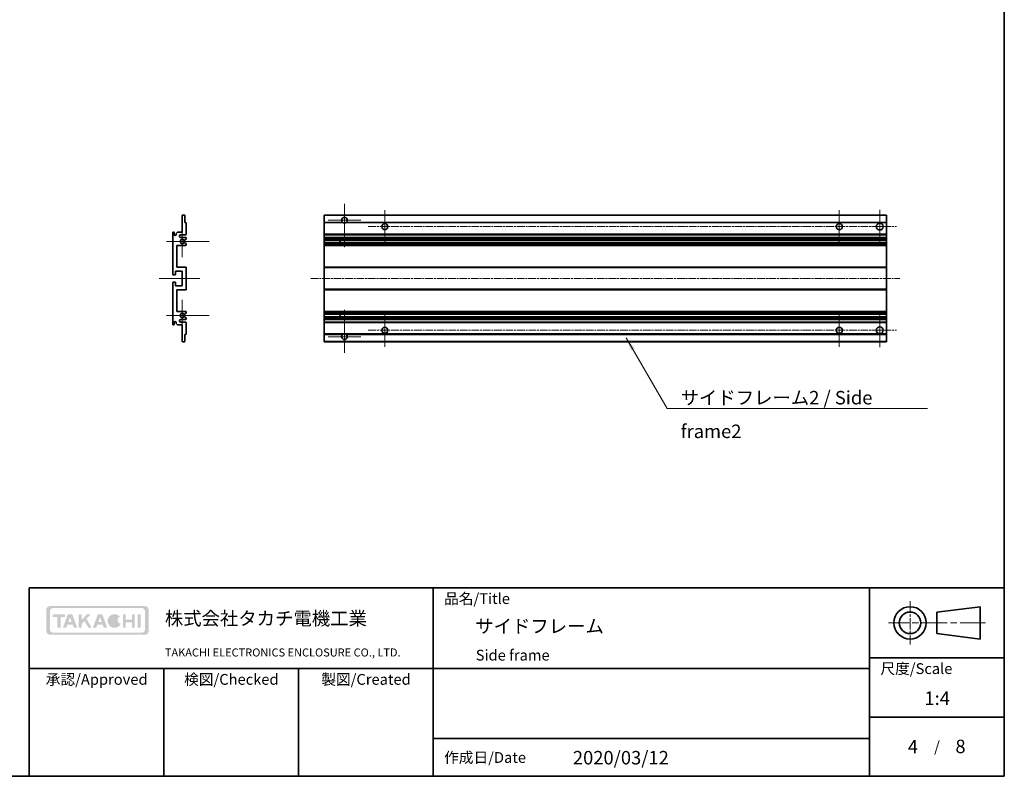
# Model space of a CAD drawing. Units: millimetres. Extents: x -12 to 13352, y -15 to 1812.
# Drawn here: x 7106 to 7838, y -15 to 547 of the extents above; entities that cross this region are included whole.
import ezdxf
from ezdxf.enums import TextEntityAlignment as Align

# ---------------------------------------------------------------- set-up
doc = ezdxf.new("R2010")
doc.units = ezdxf.units.MM
doc.linetypes.add('CHAIN', pattern=[0.3543, 0.2362, -0.0295, 0.0591, -0.0295])
for name, color, linetype, lineweight in [('Border (ISO)', 7, 'Continuous', 35), ('Symbol (ISO)', 7, 'Continuous', 18), ('Symbol (ISO) @ 1', 7, 'Continuous', 18), ('Title (ISO)', 7, 'Continuous', 35), ('Visible (ISO)', 7, 'Continuous', 35), ('Visible Narrow (ISO)', 7, 'Continuous', 25)]:
    doc.layers.add(name, color=color, linetype=linetype, lineweight=lineweight)
for name, color, linetype, lineweight, true_color in [('Center Mark (ISO)', 7, 'Continuous', 18, 0x80ffff), ('Centerline (ISO)', 7, 'Continuous', 18, 0x80ffff), ('Hatch (ISO)', 1, 'Continuous', 18, 0xff0000)]:
    doc.layers.add(name, color=color, linetype=linetype, lineweight=lineweight, true_color=true_color)
doc.styles.add('Note Text (TK)', font='MS PGothic.ttf')
doc.styles.add('文字スタイル67', font='arial.ttf')
doc.dimstyles.new('Default - Method 1b (TK)$7', dxfattribs={"dimscale": 6, "dimtxt": 2.5, "dimasz": 2.5, "dimexe": 1, "dimexo": 1.5, "dimgap": 1, "dimtad": 1, "dimtoh": 1, "dimrnd": 1e-08, "dimdsep": 46, "dimtxsty": 'Note Text (TK)', "dimcen": 0.09, "dimdle": 5, "dimclrd": 256, "dimclre": 100, "dimclrt": 7, "dimadec": 1, "dimazin": 1, "dimtfac": 1, "dimtmove": 0, "dimatfit": 3, "dimfxl": 0, "dimtolj": 1, "dimlwd": -1, "dimlwe": -1, "dimarcsym": 0})

# ---------------------------------------------------------------- blocks, each defined once
blk = doc.blocks.new('図面枠 tk図枠')
at = {"layer": 'Border (ISO)'}
for p in [(405.5, 289), (14.5, 8)]:
    blk.add_line(p, (405.5, 8), dxfattribs=at)
blk = doc.blocks.new('表題欄 tk表題欄')
at = {"layer": 'Hatch (ISO)'}
h = blk.add_hatch(color=256, dxfattribs=at)
edge = h.paths.add_edge_path(flags=0)
edge.add_arc((95.58, 236.3), 0.596, 270, 360)
edge.add_line((96.17, 236.3), (96.17, 239.71))
edge.add_arc((95.58, 239.71), 0.596, 0, 90)
edge.add_line((95.58, 240.31), (79.14, 240.31))
edge.add_arc((79.14, 239.71), 0.596, 90, 180)
edge.add_line((78.54, 239.71), (78.54, 236.3))
edge.add_arc((79.14, 236.3), 0.596, 180, 270)
edge.add_line((79.14, 235.7), (95.58, 235.7))
edge = h.paths.add_edge_path()
edge.add_line((77.84, 239.96), (77.84, 236.05))
edge.add_arc((78.54, 236.05), 0.702, 180, 270)
edge.add_line((78.54, 235.35), (96.17, 235.35))
edge.add_arc((96.17, 236.05), 0.702, 270, 360)
edge.add_line((96.87, 236.05), (96.87, 239.96))
edge.add_arc((96.17, 239.96), 0.702, 0, 90)
edge.add_line((96.17, 240.66), (78.54, 240.66))
edge.add_arc((78.54, 239.96), 0.702, 90, 180)
for points in [[(79.07, 239.15), (79.07, 238.66), (79.92, 238.66), (79.92, 236.66), (80.51, 236.66), (80.51, 238.66), (81.36, 238.66), (81.36, 239.15)], [(85.68, 236.66), (84.94, 237.89), (84.42, 237.32), (84.42, 236.66), (83.9, 236.66), (83.9, 239.15), (84.42, 239.15), (84.42, 238.1), (85.39, 239.15), (86.11, 239.15), (85.32, 238.3), (86.3, 236.66)], [(92.09, 239.15), (92.09, 236.66), (92.61, 236.66), (92.61, 237.66), (93.77, 237.66), (93.77, 236.66), (94.29, 236.66), (94.29, 239.15), (93.77, 239.15), (93.77, 238.15), (92.61, 238.15), (92.61, 239.15)], [(94.84, 239.15), (94.84, 236.66), (95.36, 236.66), (95.36, 239.15)]]:
    blk.add_hatch(color=256, dxfattribs=at).paths.add_polyline_path(points)
h = blk.add_hatch(color=256, dxfattribs=at)
h.paths.add_polyline_path([(82.59, 237.71), (81.95, 237.71), (82.27, 238.58)], flags=0)
h.paths.add_polyline_path([(82.78, 237.2), (81.76, 237.2), (81.57, 236.66), (80.95, 236.66), (81.86, 239.15), (82.68, 239.15), (83.59, 236.66), (82.98, 236.66)])
h = blk.add_hatch(color=256, dxfattribs=at)
h.paths.add_polyline_path([(87.53, 237.71), (88.16, 237.71), (87.85, 238.58)], flags=0)
h.paths.add_polyline_path([(87.14, 236.66), (87.34, 237.2), (88.35, 237.2), (88.55, 236.66), (89.17, 236.66), (88.25, 239.15), (87.44, 239.15), (86.52, 236.66)])
h = blk.add_hatch(color=256, dxfattribs=at)
edge = h.paths.add_edge_path()
edge.add_arc((90.52, 237.9), 1.27, 38.5505, 336.582)
edge.add_line((91.69, 237.4), (91.17, 237.62))
edge.add_ellipse((90.52, 237.9), major_axis=(0, -0.8), ratio=0.867347, start_angle=124.651, end_angle=429.4109, ccw=False)
edge.add_line((91.09, 238.36), (91.52, 238.7))
at = {"layer": 'Title (ISO)'}
for p, q in [((74.71, 244.05), (255.71, 244.05)), ((74.71, 209.05), (74.71, 244.05)), ((149.71, 244.05), (149.71, 209.05)), ((230.71, 244.05), (230.71, 209.05)), ((255.71, 244.05), (255.71, 209.05)), ((243.21, 239.55), (251.21, 240.55)), ((243.21, 239.55), (243.21, 235.55)), ((251.21, 234.55), (251.21, 240.55)), ((243.21, 235.55), (251.21, 234.55)), ((230.71, 231.05), (255.71, 231.05)), ((74.71, 229.05), (230.71, 229.05)), ((99.71, 229.05), (99.71, 209.05)), ((124.71, 229.05), (124.71, 209.05)), ((230.71, 220.05), (255.71, 220.05)), ((149.71, 216.05), (230.71, 216.05)), ((255.71, 209.05), (74.71, 209.05))]:
    blk.add_line(p, q, dxfattribs=at)
at = {"layer": 'Title (ISO)', "color": 4, "linetype": 'CHAIN', "lineweight": 18, "ltscale": 8.88956, "true_color": 0x00ffff}
blk.add_line((238.21, 241.55), (238.21, 233.55), dxfattribs=at)
at = {"layer": 'Title (ISO)', "color": 4, "linetype": 'CHAIN', "lineweight": 18, "ltscale": 20.001633, "true_color": 0x00ffff}
blk.add_line((252.21, 237.55), (234.21, 237.55), dxfattribs=at)
at = {"layer": 'Title (ISO)'}
for radius in [3, 2]:
    blk.add_circle((238.21, 237.55), radius, dxfattribs=at)
at = {"layer": 'Title (ISO)', "color": 1, "true_color": 0xff0000, "char_height": 2, "line_spacing_factor": 1.5, "style": 'Note Text (TK)'}
for s, insert, attachment_point in [('\\fＭＳ Ｐゴシック|b0|i0;\\H2.0000;品名/Title', (151.71, 242.05), 4), ('\\fＭＳ Ｐゴシック|b0|i0;\\H2.0000;尺度/Scale', (232.71, 229.05), 4), ('\\fＭＳ Ｐゴシック|b0|i0;\\H2.0000;承認/Approved', (87.21, 227.05), 5), ('\\fＭＳ Ｐゴシック|b0|i0;\\H2.0000;検図/Checked', (112.21, 227.05), 5), ('\\fＭＳ Ｐゴシック|b0|i0;\\H2.0000;製図/Created', (137.21, 227.05), 5), ('\\fＭＳ Ｐゴシック|b0|i0;\\H2.0000;作成日/Date', (151.71, 212.55), 4)]:
    blk.add_mtext(s, dxfattribs=dict(at, insert=insert, attachment_point=attachment_point))
at = {"layer": 'Title (ISO)', "color": 7, "line_spacing_factor": 1.5, "style": 'Note Text (TK)'}
for s, insert, char_height, attachment_point in [('株式会社タカチ電機工業', (99.87, 238.05), 2.5, 4), ('\\fArial|b0|i0;\\H1.4986;TAKACHI ELECTRONICS ENCLOSURE CO., LTD.', (99.87, 232.05), 1.4986, 4), ('\\fＭＳ Ｐゴシック|b0|i0;\\H2.0000;/', (243.21, 214.55), 2, 5)]:
    blk.add_mtext(s, dxfattribs=dict(at, insert=insert, char_height=char_height, attachment_point=attachment_point))
at = {"layer": 'Title (ISO)', "color": 7}
for tag, p, height, style in [('<品名>_001', (157.57, 235.64), 2.5, 'Note Text (TK)'), ('<Title>_001', (157.49, 230.55), 2, '文字スタイル67'), ('<ページ_No.>_001', (237.95, 213.3), 2.5, 'Note Text (TK)'), ('<総ページ数>_001', (246.8, 213.3), 2.5, 'Note Text (TK)'), ('作成日_001', (175.62, 211.28), 2.5, 'Note Text (TK)')]:
    blk.add_attdef(tag, p, '', height=height, dxfattribs=dict(at, style=style))
at = {"layer": 'Title (ISO)', "color": 7, "style": 'Note Text (TK)'}
blk.add_attdef('<尺度>', text='', height=2.5, dxfattribs=at).set_placement((243.21, 223.55), align=Align.MIDDLE_CENTER)

msp = doc.modelspace()

# ---------------------------------------------------------------- linework, layer by layer
at = {"layer": 'Center Mark (ISO)', "linetype": 'CHAIN', "ltscale": 8.917339}
for p, q in [((7347.585, 410.4028), (7347.585, 378.3028)), ((7347.585, 331.8028), (7347.585, 299.7028))]:
    msp.add_line(p, q, dxfattribs=at)
at = {"layer": 'Center Mark (ISO)', "linetype": 'CHAIN', "ltscale": 6.806046}
for p, q in [((7377.585, 405.8028), (7377.585, 381.3028)), ((7715.085, 405.8028), (7715.085, 381.3028)), ((7377.585, 328.8028), (7377.585, 304.3028)), ((7715.085, 328.8028), (7715.085, 304.3028))]:
    msp.add_line(p, q, dxfattribs=at)
at = {"layer": 'Center Mark (ISO)', "linetype": 'CHAIN', "ltscale": 6.944946}
for p, q in [((7745.085, 406.0528), (7745.085, 381.0528)), ((7745.085, 329.0528), (7745.085, 304.0528))]:
    msp.add_line(p, q, dxfattribs=at)
at = {"layer": 'Center Mark (ISO)', "linetype": 'CHAIN', "ltscale": 6.722705}
for p, q in [((7359.685, 398.3028), (7335.485, 398.3028)), ((7359.685, 311.8028), (7335.485, 311.8028))]:
    msp.add_line(p, q, dxfattribs=at)
at = {"layer": 'Center Mark (ISO)', "linetype": 'CHAIN', "ltscale": 6.456571}
for p, q in [((7227.1107, 394.1738), (7227.1107, 370.9318)), ((7227.1107, 339.1738), (7227.1107, 315.9318))]:
    msp.add_line(p, q, dxfattribs=at)
at = {"layer": 'Center Mark (ISO)', "linetype": 'CHAIN', "ltscale": 8.784272}
for p, q in [((7247.1107, 382.5528), (7215.4897, 382.5528)), ((7247.1107, 327.5528), (7215.4897, 327.5528))]:
    msp.add_line(p, q, dxfattribs=at)
at = {"layer": 'Centerline (ISO)', "linetype": 'CHAIN', "ltscale": 23.990969}
for p, q in [((7365.335, 393.5528), (7757.585, 393.5528)), ((7322.585, 355.0528), (7760.085, 355.0528)), ((7365.335, 316.5528), (7757.585, 316.5528))]:
    msp.add_line(p, q, dxfattribs=at)
at = {"layer": 'Centerline (ISO)', "linetype": 'CHAIN', "ltscale": 8.333956}
msp.add_line((7210.1107, 355.0528), (7240.1107, 355.0528), dxfattribs=at)
at = {"layer": 'Visible (ISO)'}
for p, q in [((7227.1107, 389.5528), (7227.1107, 401.7528)), ((7227.4107, 402.0528), (7228.8107, 402.0528)), ((7229.1107, 401.7528), (7229.1107, 396.5528)), ((7229.1107, 396.5528), (7229.8107, 396.5528)), ((7230.1107, 396.2528), (7230.1107, 388.0528)), ((7332.585, 401.7528), (7332.585, 402.0528)), ((7750.085, 402.0528), (7332.585, 402.0528)), ((7332.585, 401.7528), (7332.585, 396.5528)), ((7332.585, 396.2528), (7332.585, 396.5528)), ((7346.4242, 396.5528), (7332.585, 396.5528)), ((7332.585, 396.2528), (7332.585, 388.0528)), ((7750.085, 396.5528), (7348.7458, 396.5528)), ((7750.085, 401.7528), (7750.085, 402.0528)), ((7750.085, 401.7528), (7750.085, 396.5528)), ((7750.085, 396.2528), (7750.085, 396.5528)), ((7750.085, 396.2528), (7750.085, 388.0528)), ((7220.1107, 358.3028), (7220.1107, 389.0528)), ((7221.1107, 389.0528), (7221.1107, 387.8028)), ((7222.6107, 388.5528), (7223.6107, 389.5528)), ((7222.6107, 387.8028), (7222.6107, 388.5528)), ((7223.6107, 389.5528), (7227.1107, 389.5528)), ((7229.6107, 387.5528), (7226.1107, 387.5528)), ((7332.585, 387.5528), (7332.585, 388.0528)), ((7332.585, 387.5528), (7332.585, 385.5528)), ((7750.085, 387.5528), (7332.585, 387.5528)), ((7750.085, 387.5528), (7750.085, 388.0528)), ((7750.085, 387.5528), (7750.085, 385.5528)), ((7226.1107, 385.5528), (7229.6107, 385.5528)), ((7229.9607, 384.1983), (7228.7355, 383.4909)), ((7228.7355, 381.6147), (7229.9607, 380.9074)), ((7230.1107, 385.0528), (7230.1107, 384.4581)), ((7230.1107, 380.6476), (7230.1107, 380.0528)), ((7332.585, 385.0528), (7332.585, 385.5528)), ((7750.085, 385.5528), (7332.585, 385.5528)), ((7332.585, 385.0528), (7332.585, 384.4581)), ((7332.585, 384.1983), (7332.585, 384.4581)), ((7332.585, 384.1983), (7332.585, 383.4909)), ((7332.585, 383.4507), (7332.585, 383.4909)), ((7332.585, 381.6549), (7332.585, 383.4507)), ((7750.085, 383.4507), (7332.585, 383.4507)), ((7332.585, 381.6147), (7332.585, 381.6549)), ((7750.085, 381.6549), (7332.585, 381.6549)), ((7332.585, 381.6147), (7332.585, 380.9074)), ((7332.585, 380.6476), (7332.585, 380.9074)), ((7332.585, 380.6476), (7332.585, 380.0528)), ((7344.385, 383.4507), (7344.385, 381.6549)), ((7344.3976, 383.4507), (7344.3976, 381.6549)), ((7750.085, 385.0528), (7750.085, 385.5528)), ((7750.085, 385.0528), (7750.085, 384.4581)), ((7750.085, 384.1983), (7750.085, 384.4581)), ((7750.085, 384.1983), (7750.085, 383.4909)), ((7750.085, 383.4507), (7750.085, 383.4909)), ((7750.085, 383.4507), (7750.085, 381.6549)), ((7750.085, 381.6147), (7750.085, 381.6549)), ((7750.085, 381.6147), (7750.085, 380.9074)), ((7750.085, 380.6476), (7750.085, 380.9074)), ((7750.085, 380.6476), (7750.085, 380.0528)), ((7223.1107, 379.5528), (7223.1107, 363.5528)), ((7229.6107, 379.5528), (7223.1107, 379.5528)), ((7332.585, 379.5528), (7332.585, 380.0528)), ((7332.585, 379.5528), (7332.585, 363.5528)), ((7750.085, 379.5528), (7332.585, 379.5528)), ((7750.085, 379.5528), (7750.085, 380.0528)), ((7750.085, 379.5528), (7750.085, 363.5528)), ((7222.1107, 360.5528), (7222.1107, 358.1028)), ((7227.1107, 360.5528), (7222.1107, 360.5528)), ((7223.1107, 363.5528), (7229.6107, 363.5528)), ((7227.1107, 349.5528), (7227.1107, 360.5528)), ((7230.1107, 363.0528), (7230.1107, 347.0528)), ((7332.585, 363.0528), (7332.585, 363.5528)), ((7750.085, 363.5528), (7332.585, 363.5528)), ((7332.585, 363.0528), (7332.585, 347.0528)), ((7750.085, 363.0528), (7750.085, 363.5528)), ((7750.085, 363.0528), (7750.085, 347.0528)), ((7220.1107, 321.0528), (7220.1107, 351.8028)), ((7221.8107, 357.8028), (7220.6107, 357.8028)), ((7220.6107, 352.3028), (7221.8107, 352.3028)), ((7222.1107, 352.0028), (7222.1107, 349.5528)), ((7222.1107, 349.5528), (7227.1107, 349.5528)), ((7223.1107, 346.5528), (7223.1107, 330.5528)), ((7229.6107, 346.5528), (7223.1107, 346.5528)), ((7332.585, 346.5528), (7332.585, 347.0528)), ((7332.585, 346.5528), (7332.585, 330.5528)), ((7750.085, 346.5528), (7332.585, 346.5528)), ((7750.085, 346.5528), (7750.085, 347.0528)), ((7750.085, 346.5528), (7750.085, 330.5528)), ((7223.1107, 330.5528), (7229.6107, 330.5528)), ((7229.9607, 329.1983), (7228.7355, 328.4909)), ((7230.1107, 330.0528), (7230.1107, 329.4581)), ((7332.585, 330.0528), (7332.585, 330.5528)), ((7750.085, 330.5528), (7332.585, 330.5528)), ((7332.585, 330.0528), (7332.585, 329.4581)), ((7332.585, 329.1983), (7332.585, 329.4581)), ((7332.585, 329.1983), (7332.585, 328.4909)), ((7750.085, 330.0528), (7750.085, 330.5528)), ((7750.085, 330.0528), (7750.085, 329.4581)), ((7750.085, 329.1983), (7750.085, 329.4581)), ((7750.085, 329.1983), (7750.085, 328.4909)), ((7221.1107, 322.3028), (7221.1107, 321.0528)), ((7222.6107, 321.5528), (7222.6107, 322.3028)), ((7229.6107, 324.5528), (7226.1107, 324.5528)), ((7226.1107, 322.5528), (7229.6107, 322.5528)), ((7228.7355, 326.6147), (7229.9607, 325.9074)), ((7230.1107, 325.6476), (7230.1107, 325.0528)), ((7230.1107, 322.0528), (7230.1107, 313.8528)), ((7332.585, 328.4507), (7332.585, 328.4909)), ((7750.085, 328.4507), (7332.585, 328.4507)), ((7332.585, 326.6549), (7332.585, 328.4507)), ((7332.585, 326.6147), (7332.585, 326.6549)), ((7750.085, 326.6549), (7332.585, 326.6549)), ((7332.585, 326.6147), (7332.585, 325.9074)), ((7332.585, 325.6476), (7332.585, 325.9074)), ((7332.585, 325.6476), (7332.585, 325.0528)), ((7332.585, 324.5528), (7332.585, 325.0528)), ((7332.585, 324.5528), (7332.585, 322.5528)), ((7750.085, 324.5528), (7332.585, 324.5528)), ((7332.585, 322.0528), (7332.585, 322.5528)), ((7750.085, 322.5528), (7332.585, 322.5528)), ((7332.585, 322.0528), (7332.585, 313.8528)), ((7344.385, 328.4507), (7344.385, 326.6549)), ((7344.3976, 328.4507), (7344.3976, 326.6549)), ((7750.085, 328.4507), (7750.085, 328.4909)), ((7750.085, 328.4507), (7750.085, 326.6549)), ((7750.085, 326.6147), (7750.085, 326.6549)), ((7750.085, 326.6147), (7750.085, 325.9074)), ((7750.085, 325.6476), (7750.085, 325.9074)), ((7750.085, 325.6476), (7750.085, 325.0528)), ((7750.085, 324.5528), (7750.085, 325.0528)), ((7750.085, 324.5528), (7750.085, 322.5528)), ((7750.085, 322.0528), (7750.085, 322.5528)), ((7750.085, 322.0528), (7750.085, 313.8528)), ((7223.6107, 320.5528), (7222.6107, 321.5528)), ((7227.1107, 320.5528), (7223.6107, 320.5528)), ((7227.1107, 308.3528), (7227.1107, 320.5528)), ((7228.8107, 308.0528), (7227.4107, 308.0528)), ((7229.1107, 313.5528), (7229.1107, 308.3528)), ((7229.8107, 313.5528), (7229.1107, 313.5528)), ((7332.585, 313.5528), (7332.585, 313.8528)), ((7332.585, 313.5528), (7332.585, 308.3528)), ((7346.4242, 313.5528), (7332.585, 313.5528)), ((7332.585, 308.0528), (7332.585, 308.3528)), ((7750.085, 308.0528), (7332.585, 308.0528)), ((7750.085, 313.5528), (7348.7458, 313.5528)), ((7750.085, 313.5528), (7750.085, 313.8528)), ((7750.085, 313.5528), (7750.085, 308.3528)), ((7750.085, 308.0528), (7750.085, 308.3528))]:
    msp.add_line(p, q, dxfattribs=at)
for centre, radius in [((7377.585, 393.5528), 2.25), ((7715.085, 393.5528), 2.25), ((7745.085, 393.5528), 2.5), ((7377.585, 316.5528), 2.25), ((7715.085, 316.5528), 2.25), ((7745.085, 316.5528), 2.5)]:
    msp.add_circle(centre, radius, dxfattribs=at)
for centre, radius, start, end in [((7227.4107, 401.7528), 0.3, 90, 180), ((7228.8107, 401.7528), 0.3, 0, 90), ((7229.8107, 396.2528), 0.3, 0, 90), ((7347.585, 398.3028), 2.1, 303.5573098, 236.4426902), ((7347.585, 398.3028), 2.1, 257.4720946, 282.5279054), ((7220.6107, 389.0528), 0.5, 0, 180), ((7221.8607, 387.8028), 0.75, 180, 0), ((7226.1107, 386.5528), 1, 90, 270), ((7229.6107, 388.0528), 0.5, 270, 0), ((7227.1107, 382.5528), 1.621, 35.4841216, 324.5158784), ((7227.1107, 382.5528), 1.6, 39.0847203, 320.9152797), ((7228.5855, 383.7507), 0.3, 238.921051, 300), ((7228.5855, 381.3549), 0.3, 60, 121.078949), ((7229.6107, 385.0528), 0.5, 0, 90), ((7229.8107, 384.4581), 0.3, 300, 0), ((7229.8107, 380.6476), 0.3, 0, 60), ((7229.6107, 380.0528), 0.5, 270, 0), ((7220.6107, 358.3028), 0.5, 180, 270), ((7229.6107, 363.0528), 0.5, 0, 90), ((7220.6107, 351.8028), 0.5, 90, 180), ((7221.8107, 358.1028), 0.3, 270, 0), ((7221.8107, 352.0028), 0.3, 0, 90), ((7229.6107, 347.0528), 0.5, 270, 0), ((7227.1107, 327.5528), 1.621, 35.4841216, 324.5158784), ((7227.1107, 327.5528), 1.6, 39.0847203, 320.9152797), ((7229.6107, 330.0528), 0.5, 0, 90), ((7229.8107, 329.4581), 0.3, 300, 0), ((7221.8607, 322.3028), 0.75, 0, 180), ((7226.1107, 323.5528), 1, 90, 270), ((7228.5855, 328.7507), 0.3, 238.921051, 300), ((7228.5855, 326.3549), 0.3, 60, 121.078949), ((7229.6107, 325.0528), 0.5, 270, 0), ((7229.6107, 322.0528), 0.5, 0, 90), ((7229.8107, 325.6476), 0.3, 0, 60), ((7220.6107, 321.0528), 0.5, 180, 0), ((7227.4107, 308.3528), 0.3, 180, 270), ((7228.8107, 308.3528), 0.3, 270, 0), ((7229.8107, 313.8528), 0.3, 270, 0), ((7347.585, 311.8028), 2.1, 123.5573098, 56.4426902), ((7347.585, 311.8028), 2.1, 77.4720946, 102.5279054)]:
    msp.add_arc(centre, radius, start, end, dxfattribs=at)
for points, knots in [([(7347.1294, 396.2528), (7347.0205, 396.277), (7346.9149, 396.31), (7346.7422, 396.3775), (7346.6529, 396.4194), (7346.5549, 396.4725), (7346.5207, 396.4922), (7346.4761, 396.5193), (7346.4574, 396.5312), (7346.4313, 396.548), (7346.4242, 396.5528), (7346.4242, 396.5528)], [-0.0853709179, -0.0853709179, -0.0853709179, -0.0853709179, -0.0545116262, -0.0545116262, -0.0293355354, -0.0293355354, -0.0179856969, -0.0179856969, -0.0089928485, -0.0089928485, 0, 0, 0, 0]), ([(7348.7458, 396.5528), (7348.7458, 396.5528), (7348.7386, 396.548), (7348.7126, 396.5312), (7348.6938, 396.5193), (7348.6492, 396.4922), (7348.6151, 396.4725), (7348.517, 396.4194), (7348.4277, 396.3775), (7348.255, 396.31), (7348.1495, 396.277), (7348.0405, 396.2528)], [-0.2570614387, -0.2570614387, -0.2570614387, -0.2570614387, -0.2480685903, -0.2480685903, -0.2390757418, -0.2390757418, -0.2277259033, -0.2277259033, -0.2025498125, -0.2025498125, -0.1716905209, -0.1716905209, -0.1716905209, -0.1716905209]), ([(7228.3526, 383.5616), (7228.3736, 383.5356), (7228.4005, 383.512), (7228.4302, 383.494), (7228.4304, 383.4939), (7228.4306, 383.4938)], [0.1522671185, 0.1522671185, 0.1522671185, 0.1522671185, 0.1622798581, 0.1622798581, 0.1623400483, 0.1623400483, 0.1623400483, 0.1623400483]), ([(7228.4306, 381.6119), (7228.4304, 381.6117), (7228.4302, 381.6116), (7228.4005, 381.5936), (7228.3736, 381.57), (7228.3526, 381.5441)], [0.1421941886, 0.1421941886, 0.1421941886, 0.1421941886, 0.1422543788, 0.1422543788, 0.1522671185, 0.1522671185, 0.1522671185, 0.1522671185]), ([(7228.3526, 328.5616), (7228.3736, 328.5356), (7228.4005, 328.512), (7228.4302, 328.494), (7228.4304, 328.4939), (7228.4306, 328.4938)], [0.1522671185, 0.1522671185, 0.1522671185, 0.1522671185, 0.1622798581, 0.1622798581, 0.1623400483, 0.1623400483, 0.1623400483, 0.1623400483]), ([(7228.4306, 326.6119), (7228.4304, 326.6117), (7228.4302, 326.6116), (7228.4005, 326.5936), (7228.3736, 326.57), (7228.3526, 326.5441)], [0.1421941886, 0.1421941886, 0.1421941886, 0.1421941886, 0.1422543788, 0.1422543788, 0.1522671185, 0.1522671185, 0.1522671185, 0.1522671185]), ([(7346.4242, 313.5528), (7346.4242, 313.5528), (7346.4313, 313.5576), (7346.4574, 313.5745), (7346.4761, 313.5863), (7346.5207, 313.6134), (7346.5549, 313.6331), (7346.6529, 313.6862), (7346.7422, 313.7281), (7346.9149, 313.7957), (7347.0205, 313.8286), (7347.1294, 313.8528)], [-0.2570614387, -0.2570614387, -0.2570614387, -0.2570614387, -0.2480685903, -0.2480685903, -0.2390757418, -0.2390757418, -0.2277259033, -0.2277259033, -0.2025498125, -0.2025498125, -0.1716905209, -0.1716905209, -0.1716905209, -0.1716905209]), ([(7348.0405, 313.8528), (7348.1495, 313.8286), (7348.255, 313.7957), (7348.4277, 313.7281), (7348.517, 313.6862), (7348.6151, 313.6331), (7348.6492, 313.6134), (7348.6938, 313.5863), (7348.7126, 313.5745), (7348.7386, 313.5576), (7348.7458, 313.5528), (7348.7458, 313.5528)], [-0.0853709179, -0.0853709179, -0.0853709179, -0.0853709179, -0.0545116262, -0.0545116262, -0.0293355354, -0.0293355354, -0.0179856969, -0.0179856969, -0.0089928485, -0.0089928485, 0, 0, 0, 0])]:
    msp.add_open_spline(points, degree=3, knots=knots, dxfattribs=at)
at = {"layer": 'Visible Narrow (ISO)'}
for p, q in [((7750.085, 401.7528), (7332.585, 401.7528)), ((7347.1294, 396.2528), (7332.585, 396.2528)), ((7750.085, 396.2528), (7348.0405, 396.2528)), ((7750.085, 388.0528), (7332.585, 388.0528)), ((7750.085, 385.0528), (7332.585, 385.0528)), ((7750.085, 384.4581), (7332.585, 384.4581)), ((7750.085, 384.1983), (7332.585, 384.1983)), ((7750.085, 383.4909), (7332.585, 383.4909)), ((7750.085, 381.6147), (7332.585, 381.6147)), ((7750.085, 380.9074), (7332.585, 380.9074)), ((7750.085, 380.6476), (7332.585, 380.6476)), ((7750.085, 380.0528), (7332.585, 380.0528)), ((7750.085, 363.0528), (7332.585, 363.0528)), ((7750.085, 347.0528), (7332.585, 347.0528)), ((7750.085, 330.0528), (7332.585, 330.0528)), ((7750.085, 329.4581), (7332.585, 329.4581)), ((7750.085, 329.1983), (7332.585, 329.1983)), ((7750.085, 328.4909), (7332.585, 328.4909)), ((7750.085, 326.6147), (7332.585, 326.6147)), ((7750.085, 325.9074), (7332.585, 325.9074)), ((7750.085, 325.6476), (7332.585, 325.6476)), ((7750.085, 325.0528), (7332.585, 325.0528)), ((7750.085, 322.0528), (7332.585, 322.0528)), ((7347.1294, 313.8528), (7332.585, 313.8528)), ((7750.085, 308.3528), (7332.585, 308.3528)), ((7750.085, 313.8528), (7348.0405, 313.8528))]:
    msp.add_line(p, q, dxfattribs=at)

# ---------------------------------------------------------------- block references
at = {"xscale": 4, "yscale": 4, "zscale": 4}
msp.add_blockref('図面枠 tk図枠', (6215.5948, -46.7331), dxfattribs=at)
ref = msp.add_blockref('表題欄 tk表題欄', (6814.7595, -850.9441), dxfattribs=dict(xscale=4, yscale=4, zscale=4))
ref.add_attrib('<品名>_001', 'サイドフレーム', (7444.7425, 91.7555), dxfattribs={"layer": 'Title (ISO)', "color": 7, "height": 10, "style": 'Note Text (TK)'})
ref.add_attrib('<尺度>_001', '1:4', (7778.305, 38.2669), dxfattribs={"layer": 'Title (ISO)', "color": 7, "height": 10, "style": 'Note Text (TK)'})
ref.add_attrib('作成日_001', '2020/03/12', (7517.2311, -5.9036), dxfattribs={"layer": 'Title (ISO)', "color": 7, "height": 10, "style": 'Note Text (TK)'})
ref.add_attrib('<Title>_001', 'Side frame', (7445.0927, 71.2669), dxfattribs={"layer": 'Title (ISO)', "color": 7, "height": 8, "style": '文字スタイル67'})
ref.add_attrib('<ページ_No.>_001', '4', (7765.9318, 2.2669), dxfattribs={"layer": 'Title (ISO)', "color": 7, "height": 10, "style": 'Note Text (TK)'})
ref.add_attrib('<総ページ数>_001', '8', (7801.285, 2.4613), dxfattribs={"layer": 'Title (ISO)', "color": 7, "height": 10, "style": 'Note Text (TK)'})

# ---------------------------------------------------------------- texts
at = {"layer": 'Symbol (ISO)', "color": 7, "insert": (7597.2258, 271.5108), "char_height": 10, "width": 190.292397, "attachment_point": 1, "line_spacing_factor": 1.5, "style": 'Note Text (TK)'}
msp.add_mtext('{\\fＭＳ Ｐゴシック|b0|i0;サイドフレーム2 / Side frame2}', dxfattribs=at)

# ---------------------------------------------------------------- leaders
at = {"layer": 'Symbol (ISO) @ 1', "color": 100, "true_color": 0x00ff40, "annotation_type": 0, "has_hookline": 1, "hookline_direction": 0, "text_width": 183.2955}
msp.add_leader([(7556.753, 310.9581), (7587.2258, 258.5497), (7597.2258, 258.5497)], dimstyle='Default - Method 1b (TK)$7', override={"dimscale": 1, "dimtxt": 10, "dimasz": 10, "dimgap": 0, "dimtad": 1}, dxfattribs=at)

doc.saveas('drawing.dxf')
